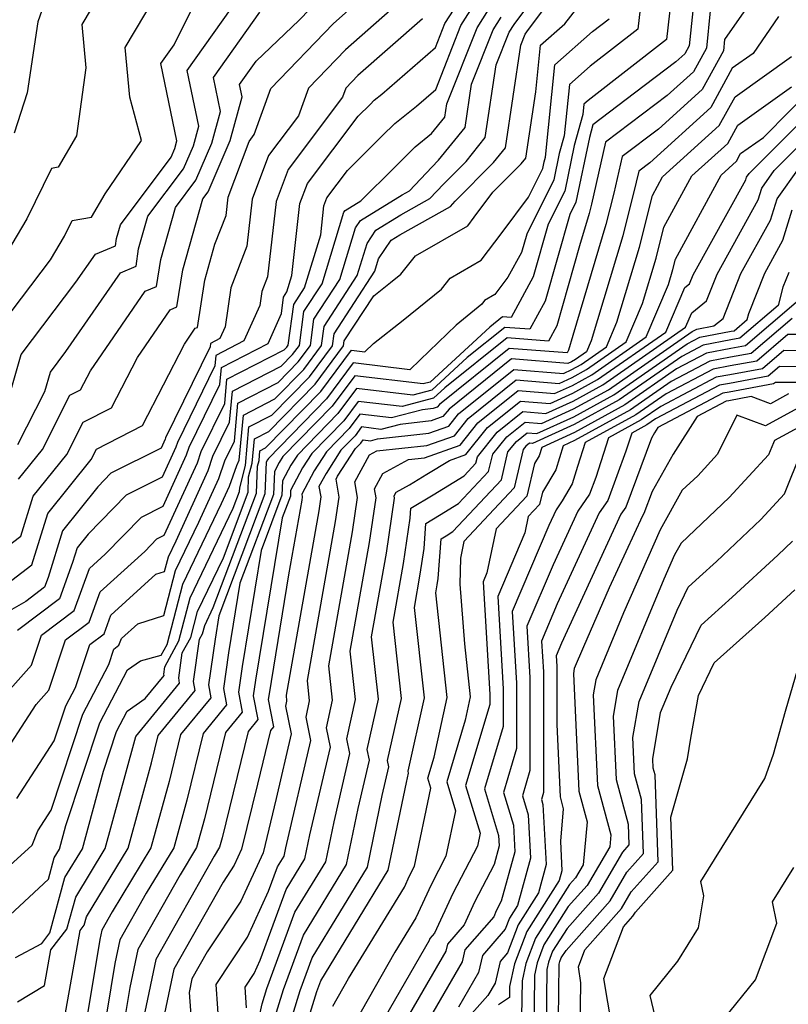
# Model space of a CAD drawing. Extents: x 2048614 to 2056816, y 2845426 to 2846625.
# Drawn here: x 2049218 to 2049291, y 2845662 to 2845755 of the extents above; entities that cross this region are included whole.
import ezdxf

# ---------------------------------------------------------------- set-up
doc = ezdxf.new("R2010")
doc.units = 0

msp = doc.modelspace()

# ---------------------------------------------------------------- linework, layer by layer
at = {"layer": 'Unknown_Line_Type', "color": 0}
for points in [[(2049216.23, 2845716.89, 2552), (2049218.09, 2845723.41, 2552), (2049223.26, 2845730.22, 2552), (2049225.09, 2845732.87, 2552), (2049226.99, 2845733.66, 2552), (2049227.1, 2845734.35, 2552), (2049227.47, 2845735.65, 2552), (2049232.25, 2845742.02, 2552), (2049232.61, 2845742.85, 2552), (2049232.8, 2845743.57, 2552), (2049231.28, 2845750.87, 2552), (2049232.54, 2845752.65, 2552), (2049237.47, 2845762.66, 2552)], [(2049222.01, 2845761.55, 2546), (2049219.64, 2845754.8, 2546), (2049218.66, 2845748.11, 2546), (2049217.42, 2845744.29, 2546)], [(2049227.34, 2845760.5, 2548), (2049223.8, 2845754.55, 2548), (2049224.2, 2845750.47, 2548), (2049223.31, 2845744.04, 2548), (2049221.56, 2845741.07, 2548), (2049220.96, 2845740.96, 2548), (2049218.6, 2845736.22, 2548), (2049214.32, 2845729.04, 2548)], [(2049215.34, 2845725.08, 2550), (2049220.85, 2845732.34, 2550), (2049222.18, 2845734.57, 2550), (2049222.91, 2845736.04, 2550), (2049224.72, 2845736.36, 2550), (2049226.03, 2845738.58, 2550), (2049229.45, 2845743.59, 2550), (2049228.36, 2845747.71, 2550), (2049227.9, 2845752.38, 2550), (2049232.7, 2845760.43, 2550)], [(2049279.76, 2845759.53, 2584), (2049279.06, 2845753.14, 2584), (2049271.64, 2845747.39, 2584), (2049271.24, 2845747.03, 2584), (2049271.14, 2845746.05, 2584), (2049270.33, 2845743.13, 2584), (2049269.44, 2845738.83, 2584), (2049267.87, 2845735.69, 2584), (2049266.46, 2845730.72, 2584), (2049264.36, 2845726.89, 2584), (2049263.56, 2845726.96, 2584), (2049262.36, 2845725.99, 2584), (2049256.72, 2845720.78, 2584), (2049256.06, 2845720.61, 2584), (2049249.61, 2845721.39, 2584), (2049247.47, 2845718.51, 2584), (2049242.81, 2845713.75, 2584), (2049242.46, 2845713.19, 2584), (2049242, 2845712.35, 2584), (2049241.91, 2845710.17, 2584), (2049238.75, 2845701.8, 2584), (2049237.67, 2845695.23, 2584), (2049237.19, 2845691.85, 2584), (2049237.48, 2845690.3, 2584), (2049235.27, 2845687.6, 2584), (2049233.73, 2845681.31, 2584), (2049232.5, 2845676.82, 2584), (2049229.89, 2845672.52, 2584), (2049227.41, 2845668.13, 2584), (2049226.93, 2845665.89, 2584), (2049225.78, 2845658.99, 2584)], [(2049281.81, 2845758.59, 2586), (2049281.2, 2845752.54, 2586), (2049280.79, 2845751.79, 2586), (2049279.94, 2845751.02, 2586), (2049276.01, 2845748.07, 2586), (2049272.08, 2845745.08, 2586), (2049271.76, 2845743.9, 2586), (2049270.48, 2845737.78, 2586), (2049269.9, 2845736.62, 2586), (2049267.58, 2845728.42, 2586), (2049266.12, 2845725.78, 2586), (2049263.77, 2845725.96, 2586), (2049260.23, 2845723.12, 2586), (2049256.88, 2845720.02, 2586), (2049255.07, 2845719.54, 2586), (2049249.76, 2845720.18, 2586), (2049248.01, 2845717.81, 2586), (2049244.18, 2845713.9, 2586), (2049243.56, 2845712.94, 2586), (2049242.77, 2845711.45, 2586), (2049242.71, 2845710.1, 2586), (2049240.74, 2845704.89, 2586), (2049238.95, 2845693.94, 2586), (2049238.6, 2845691.51, 2586), (2049238.96, 2845689.61, 2586), (2049237.39, 2845687.7, 2586), (2049235.4, 2845679.54, 2586), (2049234.66, 2845676.84, 2586), (2049233.09, 2845674.27, 2586), (2049229.11, 2845667.2, 2586), (2049228.35, 2845663.61, 2586), (2049227.65, 2845659.47, 2586)], [(2049276.77, 2845758, 2582), (2049276.34, 2845754.12, 2582), (2049271.85, 2845750.63, 2582), (2049269.88, 2845748.89, 2582), (2049269.37, 2845744.04, 2582), (2049268.91, 2845742.36, 2582), (2049268.39, 2845739.89, 2582), (2049265.85, 2845734.77, 2582), (2049265.35, 2845733.03, 2582), (2049264.07, 2845730.69, 2582), (2049262.83, 2845729.05, 2582), (2049261.86, 2845728.49, 2582), (2049261.6, 2845728.15, 2582), (2049259.17, 2845726.18, 2582), (2049255.77, 2845722.9, 2582), (2049254.81, 2845721.95, 2582), (2049249.45, 2845722.6, 2582), (2049246.94, 2845719.2, 2582), (2049241.44, 2845713.59, 2582), (2049241.35, 2845713.45, 2582), (2049241.24, 2845713.24, 2582), (2049241.11, 2845710.24, 2582), (2049236.76, 2845698.71, 2582), (2049236.4, 2845696.52, 2582), (2049235.78, 2845692.19, 2582), (2049236.01, 2845690.99, 2582), (2049233.14, 2845687.51, 2582), (2049232.06, 2845683.08, 2582), (2049230.34, 2845676.8, 2582), (2049226.68, 2845670.78, 2582), (2049225.71, 2845669.05, 2582), (2049225.52, 2845668.17, 2582), (2049223.9, 2845658.5, 2582)], [(2049213.13, 2845702.54, 2558), (2049218.05, 2845706.24, 2558), (2049219.21, 2845710.01, 2558), (2049222.39, 2845713.96, 2558), (2049223.95, 2845717.01, 2558), (2049226.62, 2845718.37, 2558), (2049229.06, 2845723.11, 2558), (2049232.17, 2845727.62, 2558), (2049232.8, 2845727.89, 2558), (2049233.34, 2845731.39, 2558), (2049235.25, 2845738.09, 2558), (2049235.76, 2845738.77, 2558), (2049237.84, 2845743.59, 2558), (2049238.96, 2845747.74, 2558), (2049238.72, 2845748.88, 2558), (2049240.29, 2845751.09, 2558), (2049244.34, 2845754.95, 2558), (2049246.37, 2845757.06, 2558)], [(2049214.72, 2845668.34, 2574), (2049220.65, 2845673.86, 2574), (2049221.2, 2845675.88, 2574), (2049221.7, 2845676.7, 2574), (2049222.31, 2845678.92, 2574), (2049225.5, 2845688.61, 2574), (2049228.12, 2845693.63, 2574), (2049229.34, 2845694.48, 2574), (2049231.32, 2845695, 2574), (2049231.88, 2845696.02, 2574), (2049233.36, 2845701.71, 2574), (2049237.02, 2845709.31, 2574), (2049237.77, 2845710.96, 2574), (2049238.44, 2845712.92, 2574), (2049238.69, 2845713.43, 2574), (2049239.08, 2845717.67, 2574), (2049242.05, 2845719.2, 2574), (2049244.79, 2845721.99, 2574), (2049246.45, 2845724.23, 2574), (2049246.69, 2845726.05, 2574), (2049249.83, 2845730.86, 2574), (2049250.76, 2845733.88, 2574), (2049251.58, 2845735.12, 2574), (2049253.96, 2845736.57, 2574), (2049256.7, 2845738.12, 2574), (2049257.98, 2845739.47, 2574), (2049260.12, 2845741.62, 2574), (2049261.93, 2845743.88, 2574), (2049262.96, 2845750.76, 2574), (2049264.18, 2845753.84, 2574), (2049264.64, 2845754.56, 2574), (2049266.67, 2845757.31, 2574)], [(2049214.98, 2845689.52, 2566), (2049219.07, 2845694.07, 2566), (2049220.01, 2845696.89, 2566), (2049223.1, 2845699.22, 2566), (2049224.55, 2845703.19, 2566), (2049226.02, 2845704.53, 2566), (2049229.46, 2845708.05, 2566), (2049231.5, 2845709.08, 2566), (2049233.71, 2845713.91, 2566), (2049233.96, 2845714.65, 2566), (2049236.85, 2845720.55, 2566), (2049237, 2845722.18, 2566), (2049241.4, 2845724.44, 2566), (2049242.67, 2845727.26, 2566), (2049242.87, 2845728.82, 2566), (2049243.19, 2845729.3, 2566), (2049243.66, 2845730.84, 2566), (2049244.42, 2845737.64, 2566), (2049245.13, 2845739.53, 2566), (2049249.91, 2845745.89, 2566), (2049251.04, 2845747.01, 2566), (2049251.44, 2845747.41, 2566), (2049252.15, 2845747.98, 2566), (2049257.22, 2845752.39, 2566), (2049258.12, 2845754.66, 2566), (2049259.8, 2845757.31, 2566)], [(2049215.71, 2845684.55, 2568), (2049219.5, 2845690.36, 2568), (2049220.69, 2845691.7, 2568), (2049222.28, 2845696.45, 2568), (2049224.51, 2845698.13, 2568), (2049225.55, 2845700.98, 2568), (2049229.75, 2845704.8, 2568), (2049230.91, 2845705.99, 2568), (2049231.6, 2845706.34, 2568), (2049234.73, 2845713.18, 2568), (2049235.08, 2845714.22, 2568), (2049237.31, 2845718.77, 2568), (2049237.52, 2845721.06, 2568), (2049242.93, 2845723.83, 2568), (2049243.18, 2845724.08, 2568), (2049243.32, 2845724.28, 2568), (2049243.83, 2845728.13, 2568), (2049244.85, 2845729.69, 2568), (2049246.38, 2845734.7, 2568), (2049246.68, 2845737.44, 2568), (2049246.97, 2845738.2, 2568), (2049248.9, 2845740.76, 2568), (2049252.19, 2845744.04, 2568), (2049253.37, 2845745.21, 2568), (2049255.44, 2845746.86, 2568), (2049257.24, 2845748.43, 2568), (2049259.63, 2845754.45, 2568), (2049261.01, 2845756.62, 2568)], [(2049217.2, 2845702.1, 2560), (2049219.1, 2845703.52, 2560), (2049220.6, 2845708.38, 2560), (2049224.7, 2845713.49, 2560), (2049225.2, 2845714.47, 2560), (2049229.55, 2845716.69, 2560), (2049233.5, 2845724.38, 2560), (2049234.53, 2845725.88, 2560), (2049234.74, 2845725.96, 2560), (2049235.42, 2845730.41, 2560), (2049236.39, 2845733.82, 2560), (2049237.44, 2845736.53, 2560), (2049237.63, 2845738.25, 2560), (2049239.61, 2845743.51, 2560), (2049240.1, 2845744.16, 2560), (2049241.67, 2845748.52, 2560), (2049247.54, 2845754.62, 2560), (2049249.87, 2845756.66, 2560)], [(2049217.53, 2845666.47, 2576), (2049220.02, 2845667.78, 2576), (2049220.79, 2845668.77, 2576), (2049222.22, 2845674.02, 2576), (2049223.86, 2845676.72, 2576), (2049225.87, 2845684.05, 2576), (2049227.1, 2845687.79, 2576), (2049228.11, 2845689.73, 2576), (2049229.81, 2845690.91, 2576), (2049231.58, 2845693.07, 2576), (2049231.55, 2845693.21, 2576), (2049231.65, 2845693.91, 2576), (2049232.99, 2845696.35, 2576), (2049234.04, 2845700.41, 2576), (2049238.12, 2845708.88, 2576), (2049238.71, 2845710.45, 2576), (2049238.73, 2845710.82, 2576), (2049239.27, 2845712.9, 2576), (2049239.6, 2845716.55, 2576), (2049241.76, 2845717.66, 2576), (2049245.32, 2845721.29, 2576), (2049247.49, 2845724.22, 2576), (2049247.64, 2845725.36, 2576), (2049251.49, 2845731.25, 2576), (2049251.85, 2845732.42, 2576), (2049253.02, 2845734.19, 2576), (2049253.85, 2845734.69, 2576), (2049258.63, 2845737.38, 2576), (2049259.09, 2845737.87, 2576), (2049262.71, 2845741.51, 2576), (2049263.84, 2845742.91, 2576), (2049265.29, 2845752.61, 2576), (2049265.7, 2845753.63, 2576), (2049265.86, 2845753.87, 2576), (2049268.36, 2845757.27, 2576)], [(2049287.46, 2845757.37, 2590), (2049284.53, 2845753.13, 2590), (2049284.42, 2845752.08, 2590), (2049282.41, 2845748.41, 2590), (2049278.29, 2845744.67, 2590), (2049274.85, 2845742.08, 2590), (2049274.08, 2845738.64, 2590), (2049273.33, 2845735.66, 2590), (2049270.19, 2845725.19, 2590), (2049269.8, 2845723.81, 2590), (2049269.65, 2845723.54, 2590), (2049264.19, 2845723.97, 2590), (2049257.59, 2845718.67, 2590), (2049257.39, 2845718.42, 2590), (2049257, 2845718.29, 2590), (2049255.99, 2845718.17, 2590), (2049253.07, 2845717.4, 2590), (2049250.08, 2845717.76, 2590), (2049249.08, 2845716.42, 2590), (2049246.92, 2845714.21, 2590), (2049245.77, 2845712.42, 2590), (2049244.6, 2845710.22, 2590), (2049244.64, 2845709.97, 2590), (2049244.59, 2845709.63, 2590), (2049243.34, 2845702.58, 2590), (2049241.5, 2845691.36, 2590), (2049241.42, 2845690.82, 2590), (2049241.92, 2845688.23, 2590), (2049241.64, 2845687.89, 2590), (2049240.4, 2845682.82, 2590), (2049238.91, 2845676.7, 2590), (2049238.21, 2845675.18, 2590), (2049237.15, 2845673.58, 2590), (2049232.51, 2845665.36, 2590), (2049231.63, 2845661.17, 2590)], [(2049252.93, 2845755.87, 2562), (2049248.71, 2845752.17, 2562), (2049245.21, 2845748.53, 2562), (2049244.27, 2845745.94, 2562), (2049241.45, 2845742.18, 2562), (2049239.89, 2845738.05, 2562), (2049239.4, 2845733.63, 2562), (2049237.89, 2845729.7, 2562), (2049237.35, 2845726.02, 2562), (2049236.85, 2845724.9, 2562), (2049235.96, 2845724.44, 2562), (2049235.93, 2845724.11, 2562), (2049231.72, 2845715.52, 2562), (2049231.68, 2845715.39, 2562), (2049231.3, 2845714.56, 2562), (2049226.56, 2845712.18, 2562), (2049225.33, 2845710.91, 2562), (2049221.99, 2845706.75, 2562), (2049220.62, 2845702.34, 2562), (2049220.28, 2845701.41, 2562), (2049218.51, 2845700.07, 2562), (2049215.41, 2845698.3, 2562)], [(2049217.68, 2845681.48, 2570), (2049221.2, 2845686.9, 2570), (2049222.31, 2845690.23, 2570), (2049223.21, 2845691.96, 2570), (2049224.56, 2845696.01, 2570), (2049225.91, 2845697.03, 2570), (2049226.55, 2845698.77, 2570), (2049230.81, 2845702.65, 2570), (2049231.62, 2845702.9, 2570), (2049231.99, 2845704.3, 2570), (2049232.71, 2845705.8, 2570), (2049235.74, 2845712.44, 2570), (2049236.2, 2845713.78, 2570), (2049237.77, 2845716.99, 2570), (2049238.04, 2845719.93, 2570), (2049242.64, 2845722.29, 2570), (2049243.71, 2845723.38, 2570), (2049244.36, 2845724.26, 2570), (2049244.78, 2845727.44, 2570), (2049246.51, 2845730.08, 2570), (2049248.57, 2845736.82, 2570), (2049248.68, 2845737, 2570), (2049250.16, 2845737.89, 2570), (2049253.35, 2845741.06, 2570), (2049255.3, 2845743, 2570), (2049256.86, 2845744.26, 2570), (2049258.11, 2845745.81, 2570), (2049258.3, 2845747.06, 2570), (2049261.15, 2845754.25, 2570), (2049262.22, 2845755.94, 2570)], [(2049217.74, 2845662.27, 2578), (2049220.29, 2845663.81, 2578), (2049220.88, 2845667.18, 2578), (2049222.41, 2845669.14, 2578), (2049223.23, 2845672.16, 2578), (2049226.02, 2845676.75, 2578), (2049228.73, 2845686.62, 2578), (2049228.9, 2845687.32, 2578), (2049233.05, 2845692.37, 2578), (2049232.96, 2845692.87, 2578), (2049233.29, 2845695.22, 2578), (2049234.1, 2845696.68, 2578), (2049234.73, 2845699.12, 2578), (2049237.18, 2845704.19, 2578), (2049239.51, 2845710.38, 2578), (2049239.57, 2845711.84, 2578), (2049239.91, 2845713.14, 2578), (2049240.12, 2845715.42, 2578), (2049241.47, 2845716.11, 2578), (2049245.86, 2845720.6, 2578), (2049248.53, 2845724.2, 2578), (2049248.59, 2845724.67, 2578), (2049251.39, 2845728.94, 2578), (2049252.98, 2845730.18, 2578), (2049253.95, 2845730.97, 2578), (2049255.33, 2845732.7, 2578), (2049260.28, 2845735.55, 2578), (2049260.87, 2845736.35, 2578), (2049262.64, 2845738.72, 2578), (2049265.31, 2845741.39, 2578), (2049265.75, 2845741.94, 2578), (2049266.69, 2845748.2, 2578), (2049267.14, 2845752.6, 2578), (2049269.43, 2845754.62, 2578), (2049270.8, 2845756.34, 2578)], [(2049217.77, 2845714.91, 2554), (2049220.32, 2845719.89, 2554), (2049220.84, 2845721.74, 2554), (2049222.31, 2845723.67, 2554), (2049227.45, 2845731.12, 2554), (2049228.93, 2845731.74, 2554), (2049229.18, 2845733.36, 2554), (2049230.06, 2845736.46, 2554), (2049233.42, 2845740.94, 2554), (2049234.35, 2845743.1, 2554), (2049234.86, 2845744.96, 2554), (2049233.76, 2845750.21, 2554), (2049237.85, 2845755.96, 2554)], [(2049217.83, 2845711.63, 2556), (2049220.08, 2845714.43, 2556), (2049222.69, 2845719.54, 2556), (2049223.7, 2845720.06, 2556), (2049224.62, 2845721.85, 2556), (2049229.81, 2845729.37, 2556), (2049230.87, 2845729.81, 2556), (2049231.26, 2845732.38, 2556), (2049232.65, 2845737.27, 2556), (2049234.59, 2845739.85, 2556), (2049236.1, 2845743.35, 2556), (2049236.91, 2845746.35, 2556), (2049236.24, 2845749.54, 2556), (2049240.64, 2845755.73, 2556)], [(2049283.17, 2845755.86, 2588), (2049282.81, 2845752.31, 2588), (2049281.6, 2845750.1, 2588), (2049279.11, 2845747.85, 2588), (2049273.27, 2845743.45, 2588), (2049271.97, 2845737.59, 2588), (2049271.75, 2845736.72, 2588), (2049270.83, 2845733.65, 2588), (2049268.69, 2845726.11, 2588), (2049267.89, 2845724.66, 2588), (2049263.98, 2845724.97, 2588), (2049258.11, 2845720.25, 2588), (2049257.04, 2845719.26, 2588), (2049254.07, 2845718.47, 2588), (2049249.92, 2845718.97, 2588), (2049248.55, 2845717.12, 2588), (2049245.55, 2845714.05, 2588), (2049244.67, 2845712.68, 2588), (2049243.53, 2845710.56, 2588), (2049243.51, 2845710.03, 2588), (2049242.73, 2845707.97, 2588), (2049240.22, 2845692.65, 2588), (2049240.01, 2845691.16, 2588), (2049240.44, 2845688.92, 2588), (2049239.51, 2845687.79, 2588), (2049237.07, 2845677.77, 2588), (2049236.82, 2845676.87, 2588), (2049236.3, 2845676.01, 2588), (2049230.81, 2845666.28, 2588), (2049229.76, 2845661.33, 2588)], [(2049210.74, 2845669.48, 2572), (2049219.13, 2845677.07, 2572), (2049219.65, 2845678.42, 2572), (2049220.92, 2845680.37, 2572), (2049223.9, 2845689.42, 2572), (2049226.35, 2845694.11, 2572), (2049226.83, 2845695.57, 2572), (2049227.32, 2845695.94, 2572), (2049227.55, 2845696.57, 2572), (2049229.09, 2845697.96, 2572), (2049231.57, 2845698.75, 2572), (2049232.67, 2845703.01, 2572), (2049234.86, 2845707.56, 2572), (2049236.76, 2845711.7, 2572), (2049237.32, 2845713.35, 2572), (2049238.23, 2845715.21, 2572), (2049238.56, 2845718.8, 2572), (2049242.35, 2845720.74, 2572), (2049244.25, 2845722.69, 2572), (2049245.41, 2845724.25, 2572), (2049245.73, 2845726.74, 2572), (2049248.17, 2845730.47, 2572), (2049249.66, 2845735.35, 2572), (2049250.13, 2845736.06, 2572), (2049254.07, 2845738.46, 2572), (2049254.77, 2845738.85, 2572), (2049256.87, 2845741.07, 2572), (2049257.52, 2845741.73, 2572), (2049260.02, 2845744.84, 2572), (2049260.63, 2845748.91, 2572), (2049262.67, 2845754.04, 2572), (2049263.43, 2845755.25, 2572)], [(2049255.99, 2845755.09, 2564), (2049249.88, 2845749.73, 2564), (2049248.74, 2845748.55, 2564), (2049248.44, 2845747.71, 2564), (2049243.29, 2845740.85, 2564), (2049242.16, 2845737.84, 2564), (2049241.36, 2845730.74, 2564), (2049240.82, 2845729.33, 2564), (2049240.63, 2845728.02, 2564), (2049239.13, 2845724.67, 2564), (2049236.48, 2845723.31, 2564), (2049236.39, 2845722.33, 2564), (2049232.84, 2845715.09, 2564), (2049232.7, 2845714.65, 2564), (2049231.4, 2845711.82, 2564), (2049228.01, 2845710.12, 2564), (2049224.42, 2845706.44, 2564), (2049223.37, 2845705.13, 2564), (2049222.94, 2845703.74, 2564), (2049221.69, 2845700.32, 2564), (2049217.74, 2845697.33, 2564)], [(2049222.07, 2845660.15, 2580), (2049223.64, 2845669.01, 2580), (2049224.03, 2845669.52, 2580), (2049224.24, 2845670.3, 2580), (2049228.18, 2845676.77, 2580), (2049230.39, 2845684.85, 2580), (2049231.02, 2845687.41, 2580), (2049234.53, 2845691.68, 2580), (2049234.37, 2845692.53, 2580), (2049234.94, 2845696.52, 2580), (2049235.21, 2845697.01, 2580), (2049235.42, 2845697.82, 2580), (2049236.23, 2845699.51, 2580), (2049240.31, 2845710.31, 2580), (2049240.42, 2845712.86, 2580), (2049240.55, 2845713.38, 2580), (2049240.63, 2845714.29, 2580), (2049241.17, 2845714.57, 2580), (2049246.4, 2845719.9, 2580), (2049249.3, 2845723.81, 2580), (2049250.56, 2845723.66, 2580), (2049251.36, 2845724.44, 2580), (2049254.17, 2845726.63, 2580), (2049257.78, 2845729.56, 2580), (2049258.6, 2845730.6, 2580), (2049261.55, 2845732.3, 2580), (2049263.53, 2845734.93, 2580), (2049266.01, 2845738.25, 2580), (2049267.35, 2845740.95, 2580), (2049267.49, 2845741.59, 2580), (2049267.61, 2845742.03, 2580), (2049268.51, 2845750.75, 2580), (2049272.06, 2845753.88, 2580), (2049273.63, 2845755.1, 2580)], [(2049289.64, 2845755.32, 2592), (2049287.22, 2845751.82, 2592), (2049285.25, 2845750.42, 2592), (2049283.22, 2845746.72, 2592), (2049277.46, 2845741.5, 2592), (2049276.42, 2845740.72, 2592), (2049276.19, 2845739.68, 2592), (2049274.91, 2845734.6, 2592), (2049271.93, 2845724.67, 2592), (2049271.5, 2845723.65, 2592), (2049270.45, 2845722.92, 2592), (2049270.07, 2845722.71, 2592), (2049269.73, 2845722.56, 2592), (2049264.41, 2845722.98, 2592), (2049258.5, 2845718.23, 2592), (2049257.93, 2845717.53, 2592), (2049256.8, 2845717.13, 2592), (2049253.87, 2845716.8, 2592), (2049252.07, 2845716.32, 2592), (2049250.23, 2845716.55, 2592), (2049249.62, 2845715.72, 2592), (2049248.29, 2845714.36, 2592), (2049246.88, 2845712.16, 2592), (2049246.21, 2845710.92, 2592), (2049246.38, 2845709.94, 2592), (2049246.19, 2845708.63, 2592), (2049243.1, 2845691.23, 2592), (2049243.16, 2845690.65, 2592), (2049243.06, 2845690.18, 2592), (2049243.6, 2845687.58, 2592), (2049242.18, 2845681.48, 2592), (2049240.93, 2845676.34, 2592), (2049238.84, 2845671.77, 2592), (2049235.65, 2845666.99, 2592), (2049234.21, 2845664.44, 2592), (2049233.94, 2845663.14, 2592), (2049234.43, 2845656.78, 2592)], [(2049236.97, 2845657.12, 2594), (2049236.49, 2845663.89, 2594), (2049239.46, 2845668.36, 2594), (2049241.46, 2845672.72, 2594), (2049242.31, 2845675.03, 2594), (2049242.92, 2845676.03, 2594), (2049243.09, 2845676.82, 2594), (2049245.45, 2845686.95, 2594), (2049244.99, 2845689.16, 2594), (2049245.33, 2845690.7, 2594), (2049245.12, 2845692.61, 2594), (2049247.79, 2845707.64, 2594), (2049248.13, 2845709.91, 2594), (2049247.83, 2845711.61, 2594), (2049247.98, 2845711.9, 2594), (2049249.66, 2845714.52, 2594), (2049250.16, 2845715.03, 2594), (2049250.39, 2845715.34, 2594), (2049251.08, 2845715.25, 2594), (2049251.75, 2845715.43, 2594), (2049256.59, 2845715.97, 2594), (2049258.47, 2845716.63, 2594), (2049259.41, 2845717.8, 2594), (2049264.62, 2845721.98, 2594), (2049269.31, 2845721.61, 2594), (2049270.1, 2845721.97, 2594), (2049270.97, 2845722.45, 2594), (2049273.37, 2845724.12, 2594), (2049274.36, 2845726.44, 2594), (2049276.49, 2845733.54, 2594), (2049277.72, 2845738.42, 2594), (2049278.68, 2845740.18, 2594), (2049284.03, 2845745.03, 2594), (2049285.52, 2845747.74, 2594), (2049290.87, 2845751.55, 2594)], [(2049239.22, 2845654.71, 2598), (2049240.84, 2845662.08, 2598), (2049241.28, 2845663.52, 2598), (2049243.94, 2845670.72, 2598), (2049246.86, 2845675.5, 2598), (2049247.64, 2845679.28, 2598), (2049249.14, 2845685.71, 2598), (2049248.85, 2845687.11, 2598), (2049249.67, 2845690.81, 2598), (2049249.17, 2845695.37, 2598), (2049250.99, 2845705.64, 2598), (2049251.61, 2845709.86, 2598), (2049251.46, 2845710.7, 2598), (2049252.25, 2845712.16, 2598), (2049254.68, 2845713.48, 2598), (2049256.19, 2845713.65, 2598), (2049259.54, 2845714.83, 2598), (2049261.23, 2845716.93, 2598), (2049265.04, 2845719.99, 2598), (2049268.48, 2845719.72, 2598), (2049270.16, 2845720.48, 2598), (2049272, 2845721.49, 2598), (2049277.11, 2845725.05, 2598), (2049279.22, 2845729.99, 2598), (2049279.65, 2845731.42, 2598), (2049279.9, 2845732.41, 2598), (2049284.21, 2845740.34, 2598), (2049285.65, 2845741.64, 2598), (2049286.05, 2845742.37, 2598), (2049288.2, 2845743.9, 2598), (2049293.18, 2845748.92, 2598)], [(2049239.37, 2845661.71, 2596), (2049239.23, 2845663.66, 2596), (2049240.09, 2845664.95, 2596), (2049240.66, 2845666.21, 2596), (2049243.13, 2845672.88, 2596), (2049244.89, 2845675.77, 2596), (2049245.36, 2845678.05, 2596), (2049247.29, 2845686.33, 2596), (2049246.92, 2845688.14, 2596), (2049247.5, 2845690.76, 2596), (2049247.14, 2845693.99, 2596), (2049249.39, 2845706.64, 2596), (2049249.87, 2845709.89, 2596), (2049249.61, 2845711.36, 2596), (2049250.99, 2845713.91, 2596), (2049251.68, 2845714.29, 2596), (2049256.39, 2845714.81, 2596), (2049259.01, 2845715.73, 2596), (2049260.32, 2845717.36, 2596), (2049264.83, 2845720.99, 2596), (2049268.9, 2845720.66, 2596), (2049270.13, 2845721.23, 2596), (2049271.49, 2845721.97, 2596), (2049275.24, 2845724.58, 2596), (2049276.79, 2845728.22, 2596), (2049278.07, 2845732.48, 2596), (2049278.81, 2845735.41, 2596), (2049281.44, 2845740.26, 2596), (2049284.84, 2845743.33, 2596), (2049285.78, 2845745.06, 2596), (2049290.86, 2845748.67, 2596)], [(2049241.67, 2845659.57, 2600), (2049242.86, 2845663.43, 2600), (2049244.76, 2845668.57, 2600), (2049248.82, 2845675.24, 2600), (2049249.92, 2845680.51, 2600), (2049250.98, 2845685.09, 2600), (2049250.78, 2845686.09, 2600), (2049251.84, 2845690.86, 2600), (2049251.19, 2845696.75, 2600), (2049252.59, 2845704.65, 2600), (2049253.36, 2845709.83, 2600), (2049253.32, 2845710.04, 2600), (2049253.52, 2845710.41, 2600), (2049254.77, 2845711.09, 2600), (2049256.41, 2845712.08, 2600), (2049258.54, 2845713.39, 2600), (2049260.08, 2845713.94, 2600), (2049262.13, 2845716.49, 2600), (2049265.25, 2845718.99, 2600), (2049268.06, 2845718.77, 2600), (2049270.19, 2845719.74, 2600), (2049272.52, 2845721.02, 2600), (2049278.98, 2845725.51, 2600), (2049280.77, 2845729.71, 2600), (2049281.23, 2845730.08, 2600), (2049281.57, 2845730.92, 2600), (2049286.55, 2845739.9, 2600), (2049286.62, 2845740.13, 2600), (2049286.87, 2845740.48, 2600), (2049293.68, 2845747.33, 2600)], [(2049242.51, 2845657.07, 2602), (2049244.44, 2845663.34, 2602), (2049245.57, 2845666.42, 2602), (2049250.79, 2845674.97, 2602), (2049252.19, 2845681.74, 2602), (2049252.83, 2845684.47, 2602), (2049252.7, 2845685.06, 2602), (2049254.01, 2845690.91, 2602), (2049253.21, 2845698.12, 2602), (2049254.19, 2845703.65, 2602), (2049254.82, 2845707.93, 2602), (2049254.89, 2845708.87, 2602), (2049257.01, 2845710.14, 2602), (2049259.94, 2845711.95, 2602), (2049261.03, 2845713.12, 2602), (2049261.18, 2845713.74, 2602), (2049263.04, 2845716.05, 2602), (2049265.46, 2845718, 2602), (2049267.65, 2845717.83, 2602), (2049270.22, 2845719, 2602), (2049273.04, 2845720.54, 2602), (2049280.85, 2845725.98, 2602), (2049281.43, 2845727.33, 2602), (2049282.82, 2845728.45, 2602), (2049283.82, 2845730.98, 2602), (2049287.72, 2845737.99, 2602), (2049288.05, 2845739.11, 2602), (2049289.23, 2845740.76, 2602), (2049294.17, 2845745.73, 2602)], [(2049243.34, 2845654.56, 2604), (2049246.02, 2845663.25, 2604), (2049246.39, 2845664.26, 2604), (2049252.76, 2845674.71, 2604), (2049254.47, 2845682.97, 2604), (2049254.67, 2845683.85, 2604), (2049254.63, 2845684.04, 2604), (2049256.17, 2845690.96, 2604), (2049255.23, 2845699.5, 2604), (2049255.79, 2845702.65, 2604), (2049256.15, 2845705.09, 2604), (2049256.32, 2845707.44, 2604), (2049257.61, 2845708.21, 2604), (2049259.4, 2845709.31, 2604), (2049262.24, 2845712.34, 2604), (2049262.63, 2845713.97, 2604), (2049263.95, 2845715.62, 2604), (2049265.68, 2845717, 2604), (2049267.23, 2845716.88, 2604), (2049270.25, 2845718.26, 2604), (2049273.56, 2845720.07, 2604), (2049281.48, 2845725.58, 2604), (2049281.9, 2845725.8, 2604), (2049283.52, 2845726.1, 2604), (2049284.4, 2845726.81, 2604), (2049286.08, 2845731.03, 2604), (2049288.88, 2845736.09, 2604), (2049289.49, 2845738.09, 2604), (2049291.6, 2845741.05, 2604)], [(2049247.53, 2845661.87, 2606), (2049249.02, 2845664.48, 2606), (2049254.28, 2845673.1, 2606), (2049254.77, 2845674.16, 2606), (2049255.24, 2845675.07, 2606), (2049256.77, 2845682.44, 2606), (2049256.49, 2845683.38, 2606), (2049257.09, 2845685.38, 2606), (2049258.34, 2845691.01, 2606), (2049257.25, 2845700.88, 2606), (2049257.39, 2845701.65, 2606), (2049257.48, 2845702.25, 2606), (2049257.76, 2845706, 2606), (2049258.22, 2845706.28, 2606), (2049258.85, 2845706.67, 2606), (2049263.45, 2845711.57, 2606), (2049264.07, 2845714.2, 2606), (2049264.86, 2845715.18, 2606), (2049265.89, 2845716.01, 2606), (2049266.81, 2845715.94, 2606), (2049270.28, 2845717.51, 2606), (2049274.07, 2845719.59, 2606), (2049280.99, 2845724.4, 2606), (2049282.21, 2845725.04, 2606), (2049285.17, 2845725.59, 2606), (2049285.45, 2845725.64, 2606), (2049286.68, 2845726.69, 2606), (2049286.82, 2845727.27, 2606), (2049288.34, 2845731.09, 2606), (2049290.05, 2845734.18, 2606), (2049290.92, 2845737.07, 2606)], [(2049290.59, 2845731.15, 2608), (2049290.04, 2845729.75, 2608), (2049289.61, 2845728.03, 2608), (2049285.98, 2845724.93, 2608), (2049285.14, 2845724.77, 2608), (2049282.52, 2845724.29, 2608), (2049280.49, 2845723.22, 2608), (2049274.59, 2845719.12, 2608), (2049270.31, 2845716.77, 2608), (2049266.4, 2845714.99, 2608), (2049266.1, 2845715.01, 2608), (2049265.77, 2845714.75, 2608), (2049265.51, 2845714.43, 2608), (2049264.65, 2845710.79, 2608), (2049259.9, 2845705.74, 2608), (2049259.57, 2845704.15, 2608), (2049259.51, 2845701.7, 2608), (2049259.96, 2845696.08, 2608), (2049260.51, 2845691.07, 2608), (2049260.02, 2845688.87, 2608), (2049258.28, 2845683.05, 2608), (2049259.1, 2845680.32, 2608), (2049258.21, 2845676.02, 2608), (2049256.82, 2845673.33, 2608), (2049255.37, 2845670.21, 2608), (2049253.39, 2845666.96, 2608), (2049248.99, 2845659.26, 2608)], [(2049291.3, 2845728.3, 2610), (2049286.51, 2845724.21, 2610), (2049285.11, 2845723.95, 2610), (2049282.83, 2845723.53, 2610), (2049280, 2845722.04, 2610), (2049275.11, 2845718.64, 2610), (2049270.34, 2845716.03, 2610), (2049267.26, 2845714.62, 2610), (2049267.02, 2845713.84, 2610), (2049266.59, 2845713.11, 2610), (2049265.86, 2845710.02, 2610), (2049262.95, 2845706.92, 2610), (2049262.08, 2845702.78, 2610), (2049261.72, 2845701.92, 2610), (2049262.36, 2845691.29, 2610), (2049262.36, 2845690.35, 2610), (2049260.07, 2845682.71, 2610), (2049261.43, 2845678.2, 2610), (2049261.18, 2845676.98, 2610), (2049258.87, 2845672.51, 2610), (2049257.13, 2845668.76, 2610), (2049256.69, 2845668.25, 2610), (2049256.64, 2845668.06, 2610), (2049251.09, 2845658.46, 2610)], [(2049290.91, 2845726.79, 2612), (2049287.05, 2845723.49, 2612), (2049285.09, 2845723.13, 2612), (2049283.14, 2845722.77, 2612), (2049279.5, 2845720.86, 2612), (2049275.63, 2845718.16, 2612), (2049270.37, 2845715.28, 2612), (2049269.27, 2845714.78, 2612), (2049268.58, 2845712.51, 2612), (2049267.33, 2845710.38, 2612), (2049267.06, 2845709.24, 2612), (2049265.99, 2845708.1, 2612), (2049265.67, 2845706.57, 2612), (2049263.1, 2845700.53, 2612), (2049263.62, 2845691.83, 2612), (2049263.62, 2845688.27, 2612), (2049261.86, 2845682.38, 2612), (2049263.19, 2845677.96, 2612), (2049263.25, 2845677, 2612), (2049262.76, 2845675.25, 2612), (2049260.92, 2845671.68, 2612), (2049259.92, 2845669.53, 2612), (2049258.35, 2845667.71, 2612), (2049258.19, 2845667.06, 2612), (2049253.86, 2845659.56, 2612)], [(2049296.08, 2845725.27, 2614), (2049290.51, 2845725.28, 2614), (2049287.58, 2845722.77, 2614), (2049285.06, 2845722.31, 2614), (2049283.45, 2845722.01, 2614), (2049279.01, 2845719.68, 2614), (2049276.14, 2845717.69, 2614), (2049271.37, 2845715.07, 2614), (2049270.64, 2845712.81, 2614), (2049270.14, 2845711.18, 2614), (2049269.2, 2845709.58, 2614), (2049268.62, 2845708.73, 2614), (2049267.93, 2845707.25, 2614), (2049264.48, 2845699.13, 2614), (2049264.89, 2845692.36, 2614), (2049264.89, 2845686.19, 2614), (2049263.65, 2845682.05, 2614), (2049264.59, 2845678.94, 2614), (2049264.73, 2845676.42, 2614), (2049263.44, 2845671.77, 2614), (2049262.97, 2845670.85, 2614), (2049262.72, 2845670.3, 2614), (2049260.01, 2845667.17, 2614), (2049259.75, 2845666.05, 2614), (2049256.63, 2845660.66, 2614)], [(2049298.02, 2845723.75, 2616), (2049290.12, 2845723.77, 2616), (2049288.11, 2845722.05, 2616), (2049285.03, 2845721.49, 2616), (2049283.75, 2845721.26, 2616), (2049278.52, 2845718.5, 2616), (2049276.66, 2845717.21, 2616), (2049273.57, 2845715.52, 2616), (2049272.36, 2845711.78, 2616), (2049271.78, 2845710.21, 2616), (2049270.66, 2845708.59, 2616), (2049268.33, 2845703.54, 2616), (2049265.86, 2845697.74, 2616), (2049266.15, 2845692.9, 2616), (2049266.15, 2845684.11, 2616), (2049265.44, 2845681.72, 2616), (2049265.98, 2845679.93, 2616), (2049266.21, 2845675.83, 2616), (2049264.97, 2845671.35, 2616), (2049264.21, 2845670.16, 2616), (2049263.82, 2845669.12, 2616), (2049261.67, 2845666.63, 2616), (2049261.3, 2845665.04, 2616), (2049259.4, 2845661.77, 2616)], [(2049299.97, 2845722.24, 2618), (2049289.72, 2845722.26, 2618), (2049288.64, 2845721.34, 2618), (2049285.01, 2845720.67, 2618), (2049284.06, 2845720.5, 2618), (2049278.02, 2845717.32, 2618), (2049277.18, 2845716.74, 2618), (2049275.77, 2845715.97, 2618), (2049275.22, 2845714.26, 2618), (2049273.49, 2845709.6, 2618), (2049272.69, 2845708.45, 2618), (2049268.73, 2845699.84, 2618), (2049267.24, 2845696.34, 2618), (2049267.42, 2845693.43, 2618), (2049267.42, 2845682.03, 2618), (2049267.23, 2845681.39, 2618), (2049267.37, 2845680.91, 2618), (2049267.69, 2845675.24, 2618), (2049266.95, 2845672.55, 2618), (2049265.03, 2845669.54, 2618), (2049264.04, 2845666.91, 2618), (2049263.33, 2845666.09, 2618), (2049262.85, 2845664.04, 2618), (2049262.17, 2845662.87, 2618), (2049255.57, 2845655.43, 2618)], [(2049291.72, 2845720.74, 2620), (2049289.33, 2845720.75, 2620), (2049289.17, 2845720.62, 2620), (2049284.98, 2845719.85, 2620), (2049284.37, 2845719.74, 2620), (2049278.22, 2845716.51, 2620), (2049277.9, 2845716.01, 2620), (2049277.62, 2845715.51, 2620), (2049275.21, 2845708.99, 2620), (2049274.73, 2845708.31, 2620), (2049269.13, 2845696.13, 2620), (2049268.63, 2845694.95, 2620), (2049268.68, 2845693.97, 2620), (2049268.68, 2845688.46, 2620), (2049269, 2845681.62, 2620), (2049269.3, 2845680.49, 2620), (2049269.02, 2845677.43, 2620), (2049269.17, 2845674.65, 2620), (2049268.92, 2845673.74, 2620), (2049265.84, 2845668.91, 2620), (2049264.69, 2845665.85, 2620), (2049264.23, 2845663.72, 2620), (2049264.22, 2845662.68, 2620), (2049263.19, 2845662, 2620)], [(2049290.57, 2845719.68, 2622), (2049288.86, 2845718.75, 2622), (2049287.06, 2845719.42, 2622), (2049284.95, 2845719.03, 2622), (2049284.68, 2845718.98, 2622), (2049281.93, 2845717.54, 2622), (2049279.67, 2845713.99, 2622), (2049277.69, 2845710.45, 2622), (2049276.92, 2845708.38, 2622), (2049276.77, 2845708.17, 2622), (2049273.63, 2845701.35, 2622), (2049271.19, 2845695.8, 2622), (2049270.33, 2845693.73, 2622), (2049270.25, 2845693.26, 2622), (2049270.76, 2845682.16, 2622), (2049271.55, 2845679.27, 2622), (2049271.16, 2845675.2, 2622), (2049270.46, 2845673.99, 2622), (2049269.88, 2845673.34, 2622), (2049266.66, 2845668.29, 2622), (2049265.76, 2845665.9, 2622), (2049265.4, 2845664.25, 2622), (2049265.36, 2845660.89, 2622)], [(2049292.14, 2845718.69, 2624), (2049288.39, 2845716.65, 2624), (2049285.68, 2845717.66, 2624), (2049283.86, 2845713.99, 2624), (2049282, 2845711.95, 2624), (2049280.54, 2845710.57, 2624), (2049278.45, 2845706.84, 2624), (2049274.99, 2845698.99, 2624), (2049272.37, 2845692.69, 2624), (2049272.13, 2845691.25, 2624), (2049272.52, 2845682.71, 2624), (2049273.79, 2845678.05, 2624), (2049273.68, 2845676.92, 2624), (2049271.55, 2845673.26, 2624), (2049269.77, 2845671.27, 2624), (2049267.47, 2845667.66, 2624), (2049266.83, 2845665.96, 2624), (2049266.58, 2845664.78, 2624), (2049266.5, 2845659.09, 2624)], [(2049293.72, 2845717.7, 2626), (2049289.24, 2845715.27, 2626), (2049289.14, 2845715.05, 2626), (2049288.69, 2845713.93, 2626), (2049284.98, 2845709.89, 2626), (2049280.42, 2845705.58, 2626), (2049279.81, 2845704.49, 2626), (2049278.79, 2845702.19, 2626), (2049274.41, 2845691.66, 2626), (2049274, 2845689.24, 2626), (2049274.28, 2845683.25, 2626), (2049275.43, 2845679.03, 2626), (2049275.5, 2845677.09, 2626), (2049274.89, 2845676.41, 2626), (2049272.63, 2845672.53, 2626), (2049269.67, 2845669.2, 2626), (2049268.29, 2845667.04, 2626), (2049267.9, 2845666.02, 2626), (2049267.75, 2845665.31, 2626), (2049267.64, 2845657.3, 2626)], [(2049268.78, 2845655.5, 2628), (2049268.92, 2845665.83, 2628), (2049268.97, 2845666.07, 2628), (2049269.1, 2845666.41, 2628), (2049269.56, 2845667.13, 2628), (2049273.71, 2845671.8, 2628), (2049275.3, 2845674.52, 2628), (2049276.87, 2845676.29, 2628), (2049276.7, 2845681.37, 2628), (2049276.03, 2845683.79, 2628), (2049275.88, 2845687.24, 2628), (2049276.45, 2845690.62, 2628), (2049280.05, 2845699.25, 2628), (2049281.09, 2845701.42, 2628), (2049282.17, 2845702.39, 2628), (2049283.76, 2845703.85, 2628), (2049287.97, 2845707.82, 2628), (2049290.19, 2845710.25, 2628), (2049291.81, 2845714.23, 2628)], [(2049270.82, 2845655.46, 2630), (2049270.96, 2845664.07, 2630), (2049270.72, 2845665.56, 2630), (2049271.33, 2845667.18, 2630), (2049274.8, 2845671.07, 2630), (2049275.71, 2845672.64, 2630), (2049278.25, 2845675.49, 2630), (2049277.97, 2845683.71, 2630), (2049277.79, 2845684.34, 2630), (2049277.75, 2845685.23, 2630), (2049278.49, 2845689.58, 2630), (2049279.49, 2845691.98, 2630), (2049282.32, 2845697.85, 2630), (2049285.26, 2845700.48, 2630), (2049289.55, 2845704.44, 2630), (2049290.95, 2845705.76, 2630)], [(2049273.87, 2845660.01, 2632), (2049273.13, 2845664.48, 2632), (2049274.98, 2845669.34, 2632), (2049275.88, 2845670.35, 2632), (2049276.12, 2845670.75, 2632), (2049279.63, 2845674.7, 2632), (2049279.46, 2845679.72, 2632), (2049281.02, 2845685.23, 2632), (2049281.33, 2845687.18, 2632), (2049282.06, 2845691.2, 2632), (2049283.55, 2845694.28, 2632), (2049288.34, 2845698.57, 2632), (2049291.16, 2845701.18, 2632)], [(2049278.56, 2845658.36, 2634), (2049277.5, 2845662.87, 2634), (2049280.13, 2845666.12, 2634), (2049282.07, 2845669.25, 2634), (2049282.57, 2845672.28, 2634), (2049282.3, 2845673.63, 2634), (2049288.34, 2845683.36, 2634), (2049289.16, 2845685.66, 2634), (2049290.3, 2845689.7, 2634), (2049292.13, 2845695.98, 2634)], [(2049284.4, 2845660.56, 2636), (2049287.46, 2845664.34, 2636), (2049289.46, 2845669.71, 2636), (2049289.06, 2845671.71, 2636), (2049291.07, 2845674.95, 2636)]]:
    msp.add_polyline3d(points, dxfattribs=at)

doc.saveas('drawing.dxf')
